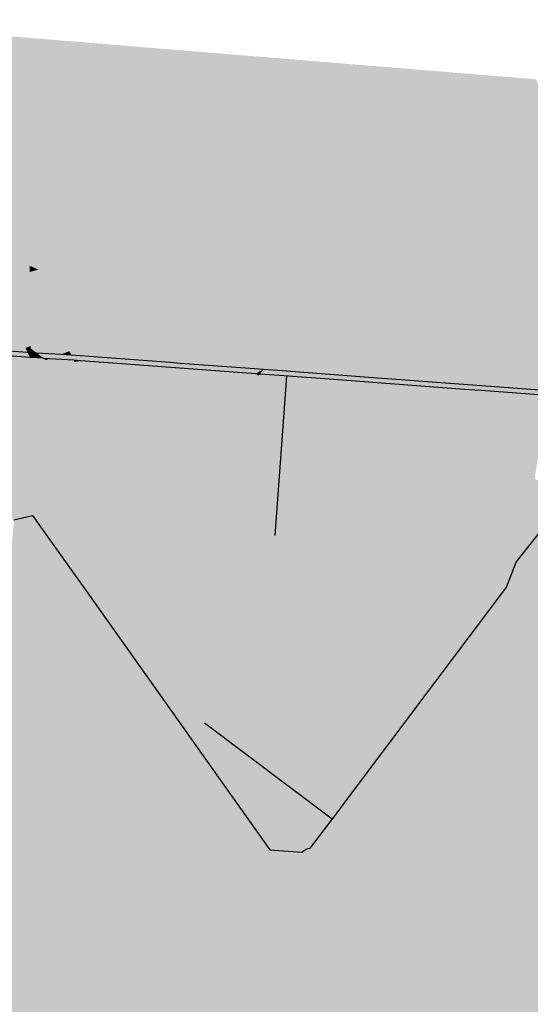
# Model space of a CAD drawing. Extents: x 372952 to 373101, y 3149674 to 3149760.
# Drawn here: x 372992 to 372997, y 3149726 to 3149735 of the extents above; entities that cross this region are included whole.
import ezdxf

# ---------------------------------------------------------------- set-up
doc = ezdxf.new("R2010")
doc.units = 0
doc.layers.add('1_MDT_ISOPACAS', color=7, linetype='CONTINUOUS')
doc.layers.add('C-TOPO-SECU', color=23, linetype='CONTINUOUS')
doc.layers.add('C-TOPO-PRIN', color=24, linetype='CONTINUOUS', lineweight=30)

# ---------------------------------------------------------------- blocks, each defined once
blk = doc.blocks.new('*U113')
at = {"layer": '1_MDT_ISOPACAS', "color": 41, "linetype": 'Continuous', "lineweight": -3}
for points in [[(372987.5107, 3149733.5011), (372992.156, 3149732.7064), (372990.0644, 3149735.015)], [(372992.156, 3149732.7064), (372991.9845, 3149734.858), (372990.0644, 3149735.015)], [(372992.156, 3149732.7064), (372993.1622, 3149734.7618), (372991.9845, 3149734.858)], [(372992.156, 3149732.7064), (372995.8521, 3149734.542), (372993.1622, 3149734.7618)], [(372992.156, 3149732.7064), (372996.2754, 3149734.5074), (372995.8521, 3149734.542)], [(372992.156, 3149732.7064), (372992.6478, 3149732.7853), (372996.2754, 3149734.5074)], [(372992.6478, 3149732.7853), (372997.1024, 3149734.024), (372996.2754, 3149734.5074)], [(372997.1024, 3149734.024), (372996.9042, 3149734.456), (372996.2754, 3149734.5074)], [(372992.6478, 3149732.7853), (372995.4093, 3149733.2281), (372997.1024, 3149734.024)], [(372995.4093, 3149733.2281), (372997.1537, 3149733.9122), (372997.1024, 3149734.024)], [(372995.4093, 3149733.2281), (372996.8089, 3149733.4526), (372997.1537, 3149733.9122)], [(372996.8089, 3149733.4526), (372997.2422, 3149733.7195), (372997.1537, 3149733.9122)], [(372996.8089, 3149733.4526), (372997.3265, 3149733.5356), (372997.2422, 3149733.7195)], [(372996.8089, 3149733.4526), (372997.258, 3149733.0904), (372997.3265, 3149733.5356)], [(372987.5107, 3149733.5011), (372989.9946, 3149732.1441), (372992.156, 3149732.7064)], [(372994.1998, 3149731.8455), (372994.3761, 3149731.7712), (372996.8089, 3149733.4526)], [(372994.1998, 3149731.8455), (372996.8089, 3149733.4526), (372995.4093, 3149733.2281)], [(372994.3761, 3149731.7712), (372996.1054, 3149731.6446), (372996.8089, 3149733.4526)], [(372996.1054, 3149731.6446), (372997.258, 3149733.0904), (372996.8089, 3149733.4526)], [(372992.6478, 3149732.7853), (372993.083, 3149732.3159), (372995.4093, 3149733.2281)], [(372993.083, 3149732.3159), (372994.1998, 3149731.8455), (372995.4093, 3149733.2281)], [(372996.1054, 3149731.6446), (372997.1865, 3149732.6264), (372997.258, 3149733.0904)], [(372992.156, 3149732.7064), (372992.2388, 3149732.6715), (372992.6478, 3149732.7853)], [(372992.2388, 3149732.6715), (372993.083, 3149732.3159), (372992.6478, 3149732.7853)], [(372989.9946, 3149732.1441), (372990.1214, 3149732.0827), (372992.156, 3149732.7064)], [(372990.1214, 3149732.0827), (372992.1567, 3149732.6487), (372992.156, 3149732.7064)], [(372992.1799, 3149732.6551), (372992.2388, 3149732.6715), (372992.156, 3149732.7064)], [(372992.1799, 3149732.6551), (372992.156, 3149732.7064), (372992.1567, 3149732.6487)], [(372990.1214, 3149732.0827), (372992.1161, 3149731.9367), (372992.1567, 3149732.6487)], [(372992.1567, 3149732.6487), (372992.1161, 3149731.9367), (372992.1648, 3149731.9558)], [(372992.1799, 3149732.6551), (372992.1567, 3149732.6487), (372992.4532, 3149732.0689)], [(372992.1567, 3149732.6487), (372992.1648, 3149731.9558), (372992.4532, 3149732.0689)], [(372992.1799, 3149732.6551), (372992.4532, 3149732.0689), (372992.2388, 3149732.6715)], [(372992.2388, 3149732.6715), (372992.4532, 3149732.0689), (372993.083, 3149732.3159)], [(372996.1054, 3149731.6446), (372997.0285, 3149731.6008), (372997.1865, 3149732.6264)], [(372992.4532, 3149732.0689), (372992.5289, 3149731.9065), (372993.083, 3149732.3159)], [(372992.5289, 3149731.9065), (372994.1107, 3149731.7907), (372993.083, 3149732.3159)], [(372993.083, 3149732.3159), (372994.1107, 3149731.7907), (372994.1998, 3149731.8455)], [(372990.1854, 3149732.0447), (372992.1161, 3149731.9367), (372990.1214, 3149732.0827)], [(372990.1854, 3149732.0447), (372991.452, 3149731.9484), (372992.1161, 3149731.9367)], [(372992.4532, 3149732.0689), (372992.1648, 3149731.9558), (372992.1651, 3149731.9331)], [(372992.4532, 3149732.0689), (372992.1651, 3149731.9331), (372992.5289, 3149731.9065)], [(372992.1355, 3149731.8964), (372992.1161, 3149731.9367), (372991.452, 3149731.9484)], [(372992.1648, 3149731.9558), (372992.1161, 3149731.9367), (372992.1651, 3149731.9331)], [(372992.1654, 3149731.9074), (372992.1651, 3149731.9331), (372992.1161, 3149731.9367)], [(372992.1655, 3149731.8941), (372992.1654, 3149731.9074), (372992.1161, 3149731.9367)], [(372992.1655, 3149731.8941), (372992.1161, 3149731.9367), (372992.1355, 3149731.8964)], [(372992.4509, 3149731.8767), (372992.5289, 3149731.9065), (372992.1651, 3149731.9331)], [(372992.4509, 3149731.8767), (372992.1651, 3149731.9331), (372992.2197, 3149731.8908)], [(372992.1901, 3149731.8926), (372992.2197, 3149731.8908), (372992.1651, 3149731.9331)], [(372992.1901, 3149731.8926), (372992.1651, 3149731.9331), (372992.1654, 3149731.9074)], [(372992.1655, 3149731.8941), (372992.1901, 3149731.8926), (372992.1654, 3149731.9074)], [(372992.5455, 3149731.871), (372992.5289, 3149731.9065), (372992.4509, 3149731.8767)], [(372992.5455, 3149731.871), (372994.1107, 3149731.7907), (372992.5289, 3149731.9065)], [(372992.5455, 3149731.871), (372993.4735, 3149731.8019), (372994.1107, 3149731.7907)], [(372994.1107, 3149731.7907), (372994.3761, 3149731.7712), (372994.1998, 3149731.8455)], [(372993.4735, 3149731.8019), (372993.5669, 3149731.7949), (372994.1107, 3149731.7907)], [(372994.1804, 3149731.7492), (372994.1107, 3149731.7907), (372993.5669, 3149731.7949)], [(372994.1804, 3149731.7492), (372994.3761, 3149731.7712), (372994.1107, 3149731.7907)], [(372994.1804, 3149731.7492), (372994.3494, 3149731.7366), (372994.3761, 3149731.7712)], [(372994.4815, 3149731.7268), (372994.3761, 3149731.7712), (372994.3494, 3149731.7366)], [(372994.4815, 3149731.7268), (372996.1054, 3149731.6446), (372994.3761, 3149731.7712)], [(372994.4815, 3149731.7268), (372995.4174, 3149731.6567), (372996.1054, 3149731.6446)], [(372995.4174, 3149731.6567), (372995.5521, 3149731.6466), (372996.1054, 3149731.6446)], [(372996.1812, 3149731.5995), (372996.1054, 3149731.6446), (372995.5521, 3149731.6466)], [(372996.1812, 3149731.5995), (372997.0249, 3149731.5773), (372996.1054, 3149731.6446)], [(372996.1054, 3149731.6446), (372997.0249, 3149731.5773), (372997.0285, 3149731.6008)], [(372996.1812, 3149731.5995), (372996.7314, 3149731.5583), (372997.0249, 3149731.5773)], [(372997.0187, 3149731.5368), (372997.0249, 3149731.5773), (372996.7314, 3149731.5583)]]:
    blk.add_solid(points, dxfattribs=at)
at = {"layer": '1_MDT_ISOPACAS', "color": 21, "linetype": 'Continuous', "lineweight": -3}
for points in [[(372990.3136, 3149731.9684), (372992.1662, 3149731.8328), (372992.1596, 3149731.8465)], [(372990.3136, 3149731.9684), (372992.1596, 3149731.8465), (372990.6293, 3149731.9629)], [(372990.3136, 3149731.9684), (372992.1789, 3149730.7553), (372992.1662, 3149731.8328)], [(372990.3136, 3149731.9684), (372992.0079, 3149730.323), (372992.1789, 3149730.7553)], [(372992.1662, 3149731.8328), (372992.1661, 3149731.846), (372992.1596, 3149731.8465)], [(372992.3082, 3149731.8224), (372992.2802, 3149731.8391), (372992.1661, 3149731.846)], [(372992.3082, 3149731.8224), (372992.1661, 3149731.846), (372992.1662, 3149731.8328)], [(372992.3082, 3149731.8224), (372992.1662, 3149731.8328), (372992.1789, 3149730.7553)], [(372992.3082, 3149731.8224), (372992.1789, 3149730.7553), (372992.3356, 3149730.1505)], [(372992.3082, 3149731.8224), (372992.2872, 3149731.8386), (372992.2802, 3149731.8391)], [(372992.3082, 3149731.8224), (372992.3421, 3149731.8353), (372992.2872, 3149731.8386)], [(372992.3082, 3149731.8224), (372992.5685, 3149731.8215), (372992.3421, 3149731.8353)], [(372992.3082, 3149731.8224), (372992.5703, 3149731.8178), (372992.5685, 3149731.8215)], [(372992.5773, 3149731.8027), (372992.5703, 3149731.8178), (372992.3082, 3149731.8224)], [(372992.5773, 3149731.8027), (372992.3082, 3149731.8224), (372993.959, 3149728.8392)], [(372992.3082, 3149731.8224), (372992.7002, 3149729.6365), (372993.7299, 3149728.1852)], [(372992.3082, 3149731.8224), (372993.7299, 3149728.1852), (372993.959, 3149728.8392)], [(372992.3082, 3149731.8224), (372992.3356, 3149730.1505), (372992.7002, 3149729.6365)], [(372992.5703, 3149731.8178), (372992.6337, 3149731.8166), (372992.5685, 3149731.8215)], [(372992.5773, 3149731.8027), (372992.6337, 3149731.8166), (372992.5703, 3149731.8178)], [(372992.5773, 3149731.8027), (372992.8501, 3149731.8005), (372992.6337, 3149731.8166)], [(372992.5773, 3149731.8027), (372994.3029, 3149731.6763), (372994.2721, 3149731.6946)], [(372992.5773, 3149731.8027), (372994.2721, 3149731.6946), (372992.8501, 3149731.8005)], [(372992.5773, 3149731.8027), (372993.959, 3149728.8392), (372994.3029, 3149731.6763)], [(372994.3029, 3149731.6763), (372993.959, 3149728.8392), (372994.9913, 3149727.8378)], [(372994.3029, 3149731.6763), (372994.3146, 3149731.6915), (372994.2721, 3149731.6946)], [(372994.3029, 3149731.6763), (372994.5845, 3149731.6714), (372994.3146, 3149731.6915)], [(372994.3029, 3149731.6763), (372994.9913, 3149727.8378), (372996.0427, 3149729.4279)], [(372994.3029, 3149731.6763), (372996.0427, 3149729.4279), (372994.6642, 3149731.6499)], [(372994.3029, 3149731.6763), (372994.6642, 3149731.6499), (372994.6193, 3149731.6688)], [(372994.3029, 3149731.6763), (372994.6193, 3149731.6688), (372994.5845, 3149731.6714)], [(372994.6642, 3149731.6499), (372994.8824, 3149731.6491), (372994.6193, 3149731.6688)], [(372994.6642, 3149731.6499), (372996.0427, 3149729.4279), (372996.232, 3149730.9895)], [(372994.6642, 3149731.6499), (372996.232, 3149730.9895), (372996.2976, 3149731.5303)], [(372994.6642, 3149731.6499), (372996.2976, 3149731.5303), (372996.2729, 3149731.5449)], [(372994.6642, 3149731.6499), (372996.2729, 3149731.5449), (372994.8824, 3149731.6491)], [(372996.2976, 3149731.5303), (372996.232, 3149730.9895), (372996.4078, 3149730.9154)], [(372996.2976, 3149731.5303), (372996.3894, 3149731.5362), (372996.2729, 3149731.5449)], [(372996.2976, 3149731.5303), (372996.5152, 3149731.5268), (372996.3894, 3149731.5362)], [(372996.2976, 3149731.5303), (372996.4078, 3149730.9154), (372996.9991, 3149731.4096)], [(372996.2976, 3149731.5303), (372996.9991, 3149731.4096), (372997.0096, 3149731.4781)], [(372996.2976, 3149731.5303), (372997.0096, 3149731.4781), (372997.0114, 3149731.4896)], [(372996.2976, 3149731.5303), (372997.0114, 3149731.4896), (372996.5152, 3149731.5268)], [(372996.4078, 3149730.9154), (372996.8916, 3149730.7116), (372996.9991, 3149731.4096)], [(372996.232, 3149730.9895), (372996.0427, 3149729.4279), (372996.5398, 3149730.1796)], [(372996.232, 3149730.9895), (372996.5398, 3149730.1796), (372996.4078, 3149730.9154)], [(372996.4078, 3149730.9154), (372996.5398, 3149730.1796), (372996.8916, 3149730.7116)], [(372992.1789, 3149730.7553), (372992.0079, 3149730.323), (372992.13, 3149730.3521)], [(372992.1789, 3149730.7553), (372992.13, 3149730.3521), (372992.1835, 3149730.3649)], [(372992.1789, 3149730.7553), (372992.1835, 3149730.3649), (372992.3356, 3149730.1505)], [(372996.5398, 3149730.1796), (372996.7166, 3149729.9285), (372996.8916, 3149730.7116)], [(372996.8916, 3149730.7116), (372996.7166, 3149729.9285), (372997.1842, 3149730.5146)], [(372996.5398, 3149730.1796), (372996.0427, 3149729.4279), (372996.5356, 3149729.57)], [(372996.5398, 3149730.1796), (372996.5356, 3149729.57), (372996.6272, 3149729.6919)], [(372996.5398, 3149730.1796), (372996.6272, 3149729.6919), (372996.7166, 3149729.9285)], [(372996.0427, 3149729.4279), (372996.0243, 3149728.8898), (372996.5356, 3149729.57)], [(372996.0427, 3149729.4279), (372994.9913, 3149727.8378), (372995.0972, 3149727.6564)], [(372996.0427, 3149729.4279), (372995.0972, 3149727.6564), (372995.9685, 3149728.8155)], [(372996.0427, 3149729.4279), (372995.9685, 3149728.8155), (372996.0243, 3149728.8898)], [(372993.959, 3149728.8392), (372993.7299, 3149728.1852), (372993.8578, 3149728.0048)], [(372993.959, 3149728.8392), (372993.8578, 3149728.0048), (372994.4073, 3149727.2304)], [(372993.959, 3149728.8392), (372994.6597, 3149727.3363), (372994.9913, 3149727.8378)], [(372993.959, 3149728.8392), (372994.4073, 3149727.2304), (372994.6597, 3149727.3363)], [(372994.9913, 3149727.8378), (372994.6597, 3149727.3363), (372994.7896, 3149727.2472)], [(372994.9913, 3149727.8378), (372994.7896, 3149727.2472), (372995.0379, 3149727.5776)], [(372994.9913, 3149727.8378), (372995.0379, 3149727.5776), (372995.0972, 3149727.6564)], [(372994.6597, 3149727.3363), (372994.4073, 3149727.2304), (372994.7087, 3149727.209)], [(372994.6597, 3149727.3363), (372994.7485, 3149727.2343), (372994.7896, 3149727.2472)], [(372994.6597, 3149727.3363), (372994.7087, 3149727.209), (372994.7485, 3149727.2343)]]:
    blk.add_solid(points, dxfattribs=at)
at = {"layer": '1_MDT_ISOPACAS', "color": 31, "linetype": 'Continuous', "lineweight": -3}
for points in [[(372992.1596, 3149731.8465), (372991.452, 3149731.9484), (372990.6293, 3149731.9629)], [(372992.1596, 3149731.8465), (372992.1355, 3149731.8964), (372991.452, 3149731.9484)], [(372992.1661, 3149731.846), (372992.1655, 3149731.8941), (372992.1355, 3149731.8964)], [(372992.1661, 3149731.846), (372992.1355, 3149731.8964), (372992.1596, 3149731.8465)], [(372992.1661, 3149731.846), (372992.1901, 3149731.8926), (372992.1655, 3149731.8941)], [(372992.1661, 3149731.846), (372992.2802, 3149731.8391), (372992.1901, 3149731.8926)], [(372992.2802, 3149731.8391), (372992.2197, 3149731.8908), (372992.1901, 3149731.8926)], [(372992.3421, 3149731.8353), (372992.4509, 3149731.8767), (372992.2197, 3149731.8908)], [(372992.3421, 3149731.8353), (372992.2197, 3149731.8908), (372992.2872, 3149731.8386)], [(372992.2802, 3149731.8391), (372992.2872, 3149731.8386), (372992.2197, 3149731.8908)], [(372992.5685, 3149731.8215), (372992.4509, 3149731.8767), (372992.3421, 3149731.8353)], [(372992.5685, 3149731.8215), (372992.5455, 3149731.871), (372992.4509, 3149731.8767)], [(372992.5685, 3149731.8215), (372993.4735, 3149731.8019), (372992.5455, 3149731.871)], [(372992.5685, 3149731.8215), (372992.6337, 3149731.8166), (372993.4735, 3149731.8019)], [(372992.6337, 3149731.8166), (372992.8501, 3149731.8005), (372993.5669, 3149731.7949)], [(372992.6337, 3149731.8166), (372993.5669, 3149731.7949), (372993.4735, 3149731.8019)], [(372994.2721, 3149731.6946), (372993.5669, 3149731.7949), (372992.8501, 3149731.8005)], [(372994.2721, 3149731.6946), (372994.1804, 3149731.7492), (372993.5669, 3149731.7949)], [(372994.2721, 3149731.6946), (372994.3494, 3149731.7366), (372994.1804, 3149731.7492)], [(372994.2721, 3149731.6946), (372994.3146, 3149731.6915), (372994.3494, 3149731.7366)], [(372994.5845, 3149731.6714), (372994.3494, 3149731.7366), (372994.3146, 3149731.6915)], [(372994.5845, 3149731.6714), (372994.4815, 3149731.7268), (372994.3494, 3149731.7366)], [(372994.6144, 3149731.6708), (372995.4174, 3149731.6567), (372994.4815, 3149731.7268)], [(372994.5845, 3149731.6714), (372994.6144, 3149731.6708), (372994.4815, 3149731.7268)], [(372994.6193, 3149731.6688), (372994.6144, 3149731.6708), (372994.5845, 3149731.6714)], [(372994.6193, 3149731.6688), (372995.4174, 3149731.6567), (372994.6144, 3149731.6708)], [(372994.6193, 3149731.6688), (372994.8824, 3149731.6491), (372995.5521, 3149731.6466)], [(372994.6193, 3149731.6688), (372995.5521, 3149731.6466), (372995.4174, 3149731.6567)], [(372996.2729, 3149731.5449), (372995.5521, 3149731.6466), (372994.8824, 3149731.6491)], [(372996.2729, 3149731.5449), (372996.1812, 3149731.5995), (372995.5521, 3149731.6466)], [(372996.2729, 3149731.5449), (372996.7314, 3149731.5583), (372996.1812, 3149731.5995)], [(372996.2729, 3149731.5449), (372996.3894, 3149731.5362), (372996.7314, 3149731.5583)], [(372996.5152, 3149731.5268), (372996.7314, 3149731.5583), (372996.3894, 3149731.5362)], [(372996.5152, 3149731.5268), (372997.0187, 3149731.5368), (372996.7314, 3149731.5583)], [(372996.5152, 3149731.5268), (372997.0159, 3149731.5188), (372997.0187, 3149731.5368)], [(372997.0114, 3149731.4896), (372997.0159, 3149731.5188), (372996.5152, 3149731.5268)], [(372996.7166, 3149729.9285), (372998.155, 3149729.861), (372997.1842, 3149730.5146)], [(372992.13, 3149730.3521), (372992.231, 3149726.3169), (372992.1835, 3149730.3649)], [(372992.3356, 3149730.1505), (372992.1835, 3149730.3649), (372992.231, 3149726.3169)], [(372992.13, 3149730.3521), (372991.7226, 3149726.9908), (372992.231, 3149726.3169)], [(372992.0079, 3149730.323), (372991.7226, 3149726.9908), (372992.13, 3149730.3521)], [(372992.3356, 3149730.1505), (372992.231, 3149726.3169), (372993.221, 3149726.7325)], [(372992.3356, 3149730.1505), (372993.221, 3149726.7325), (372992.7002, 3149729.6365)], [(372996.7166, 3149729.9285), (372996.6272, 3149729.6919), (372996.6435, 3149729.6012)], [(372996.7166, 3149729.9285), (372996.6435, 3149729.6012), (372998.155, 3149729.861)], [(372996.6435, 3149729.6012), (372997.9196, 3149728.0596), (372998.155, 3149729.861)], [(372993.7299, 3149728.1852), (372992.7002, 3149729.6365), (372993.221, 3149726.7325)], [(372996.5356, 3149729.57), (372996.6435, 3149729.6012), (372996.6272, 3149729.6919)], [(372996.5356, 3149729.57), (372995.9411, 3149726.4565), (372996.6435, 3149729.6012)], [(372996.6435, 3149729.6012), (372995.9411, 3149726.4565), (372997.0468, 3149727.3524)], [(372996.5356, 3149729.57), (372996.0243, 3149728.8898), (372995.9411, 3149726.4565)], [(372996.6435, 3149729.6012), (372997.0468, 3149727.3524), (372997.9196, 3149728.0596)], [(372995.9685, 3149728.8155), (372995.9411, 3149726.4565), (372996.0243, 3149728.8898)], [(372995.0972, 3149727.6564), (372995.7024, 3149726.6204), (372995.9685, 3149728.8155)], [(372995.9685, 3149728.8155), (372995.7024, 3149726.6204), (372995.9411, 3149726.4565)], [(372993.8578, 3149728.0048), (372993.7299, 3149728.1852), (372993.221, 3149726.7325)], [(372993.8578, 3149728.0048), (372993.221, 3149726.7325), (372993.7295, 3149726.9459)], [(372994.4073, 3149727.2304), (372993.8578, 3149728.0048), (372993.7295, 3149726.9459)], [(372995.0379, 3149727.5776), (372995.7024, 3149726.6204), (372995.0972, 3149727.6564)], [(372994.7896, 3149727.2472), (372995.1404, 3149727.0063), (372995.0379, 3149727.5776)], [(372995.0379, 3149727.5776), (372995.1404, 3149727.0063), (372995.7024, 3149726.6204)], [(372997.0468, 3149727.3524), (372995.9411, 3149726.4565), (372997.1694, 3149726.6688)], [(372994.4073, 3149727.2304), (372993.7295, 3149726.9459), (372995.1545, 3149726.05)], [(372994.4073, 3149727.2304), (372995.1545, 3149726.05), (372994.7087, 3149727.209)], [(372994.7485, 3149727.2343), (372994.7087, 3149727.209), (372995.1545, 3149726.05)], [(372994.7896, 3149727.2472), (372994.7485, 3149727.2343), (372995.1906, 3149726.7261)], [(372994.7485, 3149727.2343), (372995.1545, 3149726.05), (372995.1906, 3149726.7261)], [(372994.7896, 3149727.2472), (372995.1906, 3149726.7261), (372995.1404, 3149727.0063)], [(372991.7226, 3149726.9908), (372991.6707, 3149726.5627), (372992.231, 3149726.3169)], [(372995.1404, 3149727.0063), (372995.1906, 3149726.7261), (372995.7024, 3149726.6204)], [(372993.7295, 3149726.9459), (372993.221, 3149726.7325), (372993.6377, 3149726.1885)], [(372993.7295, 3149726.9459), (372993.6377, 3149726.1885), (372995.1545, 3149726.05)], [(372993.221, 3149726.7325), (372992.231, 3149726.3169), (372993.3133, 3149726.2181)], [(372993.221, 3149726.7325), (372993.3133, 3149726.2181), (372993.6377, 3149726.1885)], [(372995.1906, 3149726.7261), (372995.1545, 3149726.05), (372995.2944, 3149726.1475)], [(372995.1906, 3149726.7261), (372995.5432, 3149726.3209), (372995.7024, 3149726.6204)], [(372995.1906, 3149726.7261), (372995.2944, 3149726.1475), (372995.5432, 3149726.3209)], [(372995.7024, 3149726.6204), (372995.5432, 3149726.3209), (372995.6714, 3149726.3646)], [(372995.7024, 3149726.6204), (372995.6714, 3149726.3646), (372995.9411, 3149726.4565)], [(372997.1694, 3149726.6688), (372995.9411, 3149726.4565), (372997.2151, 3149726.4138)], [(372991.6707, 3149726.5627), (372991.6522, 3149726.4104), (372992.231, 3149726.3169)], [(372991.6522, 3149726.4104), (372991.6368, 3149726.2834), (372992.231, 3149726.3169)], [(372995.9411, 3149726.4565), (372995.6424, 3149726.1256), (372996.5473, 3149724.9043)], [(372995.9411, 3149726.4565), (372995.6653, 3149726.314), (372995.6424, 3149726.1256)], [(372995.9411, 3149726.4565), (372995.6714, 3149726.3646), (372995.6653, 3149726.314)], [(372995.9411, 3149726.4565), (372996.9786, 3149724.8728), (372997.2151, 3149726.4138)], [(372995.9411, 3149726.4565), (372996.5473, 3149724.9043), (372996.9786, 3149724.8728)], [(372992.231, 3149726.3169), (372991.6368, 3149726.2834), (372991.7132, 3149725.2583)], [(372992.231, 3149726.3169), (372991.7132, 3149725.2583), (372993.509, 3149725.1268)], [(372992.231, 3149726.3169), (372993.509, 3149725.1268), (372993.3133, 3149726.2181)], [(372995.5432, 3149726.3209), (372995.2944, 3149726.1475), (372995.5478, 3149726.2533)], [(372995.6714, 3149726.3646), (372995.5432, 3149726.3209), (372995.6653, 3149726.314)], [(372995.5432, 3149726.3209), (372995.5478, 3149726.2533), (372995.6653, 3149726.314)], [(372995.6653, 3149726.314), (372995.5478, 3149726.2533), (372995.6424, 3149726.1256)], [(372993.3133, 3149726.2181), (372993.509, 3149725.1268), (372993.6377, 3149726.1885)], [(372995.5478, 3149726.2533), (372995.2944, 3149726.1475), (372995.2985, 3149726.1245)], [(372995.5478, 3149726.2533), (372995.2985, 3149726.1245), (372995.6424, 3149726.1256)], [(372993.6377, 3149726.1885), (372993.509, 3149725.1268), (372994.151, 3149725.0798)], [(372993.6377, 3149726.1885), (372994.151, 3149725.0798), (372995.1545, 3149726.05)], [(372995.2944, 3149726.1475), (372995.1545, 3149726.05), (372995.2985, 3149726.1245)], [(372995.2985, 3149726.1245), (372995.1545, 3149726.05), (372995.3551, 3149725.8092)], [(372995.2985, 3149726.1245), (372995.3551, 3149725.8092), (372995.6424, 3149726.1256)], [(372995.6424, 3149726.1256), (372995.3551, 3149725.8092), (372995.5724, 3149725.5482)], [(372995.6424, 3149726.1256), (372995.5724, 3149725.5482), (372996.5473, 3149724.9043)], [(372995.1545, 3149726.05), (372994.151, 3149725.0798), (372994.8085, 3149725.0317)], [(372995.1545, 3149726.05), (372994.8085, 3149725.0317), (372995.3551, 3149725.8092)], [(372995.3551, 3149725.8092), (372994.8085, 3149725.0317), (372995.5036, 3149724.9808)], [(372995.3551, 3149725.8092), (372995.5036, 3149724.9808), (372995.5724, 3149725.5482)]]:
    blk.add_solid(points, dxfattribs=at)
at = {"layer": 'C-TOPO-PRIN', "color": 24, "linetype": 'Continuous', "lineweight": 30}
for p, q in [((372994.5654, 3149731.6728, -5), (372994.454, 3149730.1769, -5)), ((372994.9928, 3149727.5175, -5), (372993.7937, 3149728.4188, -5))]:
    blk.add_line(p, q, dxfattribs=at)
at = {"layer": 'C-TOPO-PRIN', "color": 24, "linetype": 'Continuous', "lineweight": 30, "elevation": -5}
for points in [[(372992.0079, 3149730.323), (372992.13, 3149730.3521), (372992.1835, 3149730.3649), (372992.3356, 3149730.1505), (372992.7002, 3149729.6365), (372993.7299, 3149728.1852), (372993.8578, 3149728.0048), (372994.4073, 3149727.2304), (372994.7087, 3149727.209), (372994.7485, 3149727.2343), (372994.7896, 3149727.2472), (372995.0379, 3149727.5776), (372995.0972, 3149727.6564), (372995.9685, 3149728.8155), (372996.0243, 3149728.8898), (372996.5356, 3149729.57), (372996.6272, 3149729.6919), (372996.7166, 3149729.9285), (372997.1842, 3149730.5146)], [(372997.0114, 3149731.4896), (372996.5152, 3149731.5268), (372996.3894, 3149731.5362), (372996.2729, 3149731.5449), (372994.8824, 3149731.6491), (372994.6193, 3149731.6688), (372994.5845, 3149731.6714), (372994.3146, 3149731.6915), (372994.2721, 3149731.6946), (372992.8501, 3149731.8005), (372992.6337, 3149731.8166), (372992.5685, 3149731.8215), (372992.3421, 3149731.8353), (372992.2872, 3149731.8386), (372992.2802, 3149731.8391), (372992.1661, 3149731.846), (372992.1596, 3149731.8465), (372990.6293, 3149731.9629)]]:
    blk.add_lwpolyline(points, dxfattribs=at)
at = {"layer": 'C-TOPO-SECU', "color": 23, "linetype": 'Continuous', "lineweight": -3, "elevation": -4}
blk.add_lwpolyline([(372991.452, 3149731.9484), (372992.1355, 3149731.8964), (372992.1655, 3149731.8941), (372992.1901, 3149731.8926), (372992.2197, 3149731.8908), (372992.4509, 3149731.8767), (372992.5455, 3149731.871), (372993.4735, 3149731.8019), (372993.5669, 3149731.7949), (372994.1804, 3149731.7492), (372994.3494, 3149731.7366), (372994.4815, 3149731.7268), (372995.4174, 3149731.6567), (372995.5521, 3149731.6466), (372996.1812, 3149731.5995), (372996.7314, 3149731.5583), (372997.0187, 3149731.5368)], dxfattribs=at)

msp = doc.modelspace()

# ---------------------------------------------------------------- block references
at = {"layer": '1_MDT_ISOPACAS', "color": 7, "linetype": 'Continuous', "lineweight": -3}
msp.add_blockref('*U113', (0, 0), dxfattribs=at)

doc.saveas('drawing.dxf')
